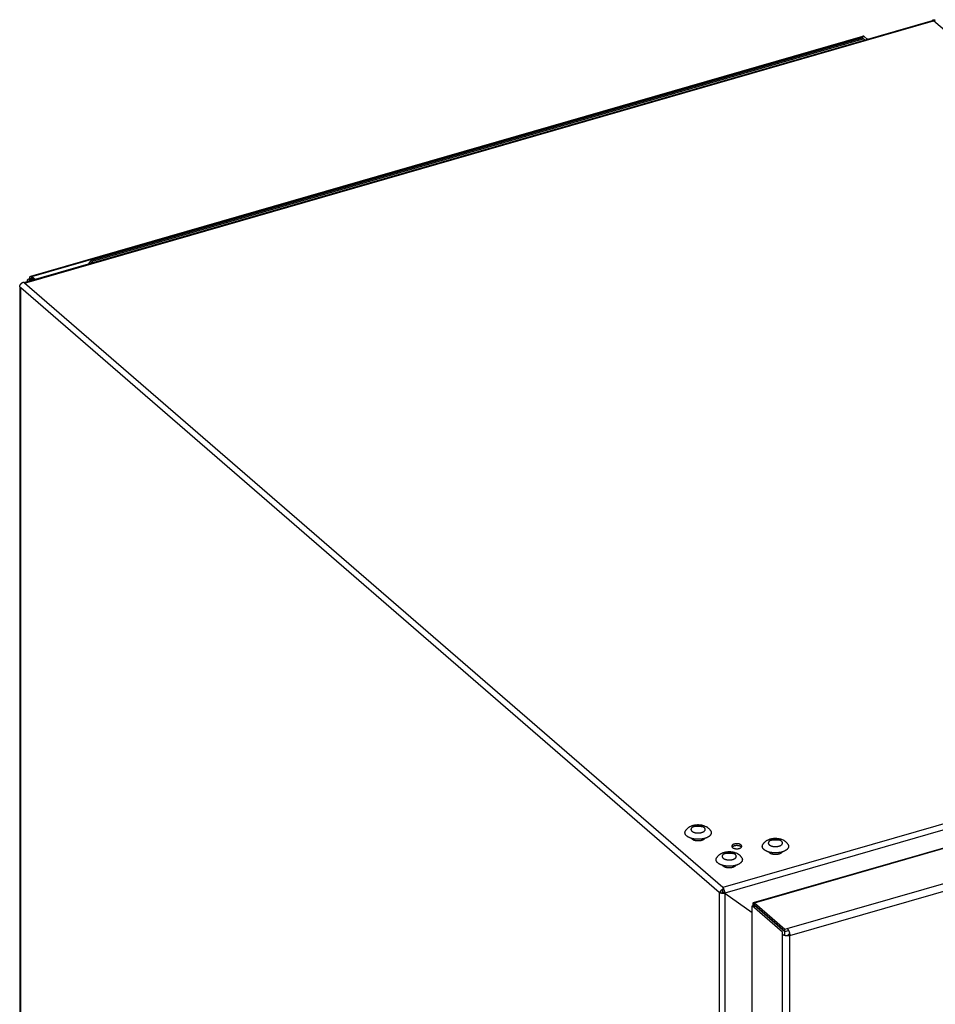
# Model space of a CAD drawing. Units: inches. Extents: x -81 to 58, y -12 to 63.
# Drawn here: x -81 to -68, y 16 to 30 of the extents above; entities that cross this region are included whole.
import ezdxf

# ---------------------------------------------------------------- set-up
doc = ezdxf.new("R2010")
doc.units = ezdxf.units.IN
doc.header["$LTSCALE"] = 1.21
doc.header["$MEASUREMENT"] = 0
doc.layers.get('0').update_dxf_attribs({"linetype": 'CONTINUOUS'})

msp = doc.modelspace()

# ---------------------------------------------------------------- linework, layer by layer
at = {"linetype": 'Continuous'}
for p, q in [((-80.811, 25.941), (-68.04, 29.628)), ((-80.714, 26.031), (-69.018, 29.407)), ((-79.857, 26.256), (-69.027, 29.382)), ((-79.897, 26.205), (-79.857, 26.256)), ((-79.843, 26.244), (-79.857, 26.256)), ((-80.758, 25.973), (-80.758, 25.957)), ((-80.698, 26.025), (-80.653, 25.987)), ((-80.674, 25.981), (-80.698, 26.001)), ((-80.861, -2.481), (-80.861, 25.874)), ((-70.552, 17.223), (-59.181, 20.506)), ((-70.99, 17.411), (-70.99, 17.352)), ((-70.542, 17.22), (-70.113, 16.849)), ((-70.542, 17.149), (-70.542, 17.187)), ((-70.542, 17.187), (-70.113, 16.816))]:
    msp.add_line(p, q, dxfattribs=at)
at = {"color": 7, "linetype": 'Continuous'}
for p, q in [((-68.023, 29.622), (-68.038, 29.635)), ((-79.843, 26.244), (-69.013, 29.37)), ((-69.013, 29.37), (-69.027, 29.382)), ((-69.027, 29.382), (-68.987, 29.354)), ((-68.957, 29.363), (-69.001, 29.401)), ((-79.843, 26.244), (-79.866, 26.214)), ((-80.802, 25.933), (-80.817, 25.946)), ((-80.714, 25.987), (-80.69, 25.994)), ((-80.714, 25.969), (-80.714, 25.987)), ((-80.698, 26.001), (-80.698, 26.025)), ((-80.853, 25.867), (-80.868, 25.88)), ((-71.023, 17.354), (-71.038, 17.367)), ((-71.012, 17.374), (-71.018, 17.379)), ((-71.012, 17.374), (-71.012, 17.355)), ((-70.987, 17.407), (-70.991, 17.411)), ((-70.972, 17.42), (-70.987, 17.433)), ((-70.971, 17.412), (-70.987, 17.407)), ((-70.958, 17.372), (-70.972, 17.369)), ((-70.972, 17.369), (-70.972, 17.353)), ((-70.972, 17.369), (-70.957, 17.358)), ((-70.957, 17.356), (-70.575, 17.084)), ((-70.575, -8.905), (-70.575, 17.178)), ((-70.146, 16.807), (-70.575, 17.178)), ((-70.561, 17.166), (-70.561, 17.203)), ((-70.561, 17.203), (-70.542, 17.19)), ((-70.542, 17.19), (-70.56, 17.204)), ((-70.542, 17.22), (-70.542, 17.187)), ((-70.542, 17.187), (-70.537, 17.184)), ((-70.114, 16.816), (-70.542, 17.187)), ((-70.271, 16.953), (-70.271, 16.953)), ((-70.146, 16.774), (-70.146, 16.807)), ((-70.114, 16.759), (-70.114, 16.816)), ((-70.113, 16.849), (-70.081, 16.858)), ((-70.113, 16.816), (-70.113, 16.849)), ((-70.113, 16.816), (-70.062, 16.831)), ((-70.063, 16.777), (-70.046, 16.782)), ((-70.063, 16.757), (-70.063, 16.777))]:
    msp.add_line(p, q, dxfattribs=at)
at = {"color": 9, "linetype": 'Continuous'}
for p, q in [((-80.802, 25.933), (-68.023, 29.622)), ((-59.479, 22.223), (-68.023, 29.622)), ((-80.698, 26.025), (-69.001, 29.401)), ((-70.987, 17.433), (-80.802, 25.933)), ((-80.728, 25.999), (-80.698, 26.008)), ((-80.728, 25.965), (-80.728, 25.999)), ((-80.853, -2.496), (-80.853, 25.867)), ((-71.038, 17.367), (-80.853, 25.867)), ((-59.525, 20.742), (-70.987, 17.433)), ((-59.45, 20.677), (-70.957, 17.356)), ((-70.542, 17.22), (-59.175, 20.501)), ((-70.081, 16.858), (-57.462, 20.501)), ((-70.044, 16.761), (-57.424, 20.404)), ((-71.038, 17.367), (-71.038, -11.542)), ((-70.957, 17.356), (-70.957, -11.579)), ((-70.56, 17.204), (-70.542, 17.209)), ((-70.146, -9.244), (-70.146, 16.774)), ((-70.044, -9.257), (-70.044, 16.761))]:
    msp.add_line(p, q, dxfattribs=at)
at = {"color": 7, "linetype": 'Continuous'}
for centre, radius, start, end in [((-71.336, 17.962), 0.335, 97.9844, 99.0055), ((-71.395, 18.108), 0.0322, 147.9983, 152.289), ((-71.271, 18.107), 0.0323, 27.7074, 32.0148), ((-70.249, 17.771), 0.335, 97.9844, 99.0055), ((-70.899, 17.583), 0.335, 97.9844, 99.0055), ((-70.308, 17.916), 0.0322, 147.9983, 152.289), ((-70.184, 17.916), 0.0323, 27.7074, 32.0148), ((-70.958, 17.729), 0.0322, 147.9983, 152.289), ((-70.833, 17.729), 0.0323, 27.7074, 32.0148)]:
    msp.add_arc(centre, radius, start, end, dxfattribs=at)
for points, knots in [([(-68.04, 29.628), (-68.039, 29.628), (-68.038, 29.628), (-68.036, 29.628), (-68.034, 29.628), (-68.032, 29.628), (-68.03, 29.627), (-68.027, 29.626), (-68.025, 29.624), (-68.024, 29.623), (-68.023, 29.622)], [0, 0, 0, 0, 0.104619, 0.21165, 0.323314, 0.441524, 0.567603, 0.702408, 0.846454, 1, 1, 1, 1]), ([(-68.038, 29.635), (-68.036, 29.636), (-68.033, 29.637), (-68.027, 29.637), (-68.022, 29.637), (-68.017, 29.637), (-68.012, 29.636), (-68.007, 29.634), (-68.003, 29.632), (-68, 29.63), (-67.999, 29.629)], [0, 0, 0, 0, 0.136369, 0.269461, 0.399039, 0.524979, 0.647362, 0.766667, 0.883862, 1, 1, 1, 1]), ([(-69.001, 29.401), (-69.002, 29.402), (-69.003, 29.403), (-69.005, 29.405), (-69.008, 29.406), (-69.01, 29.407), (-69.012, 29.407), (-69.014, 29.408), (-69.016, 29.408), (-69.017, 29.407), (-69.018, 29.407)], [0, 0, 0, 0, 0.152861, 0.296415, 0.430993, 0.55714, 0.675688, 0.787836, 0.895227, 1, 1, 1, 1]), ([(-68.971, 29.375), (-68.969, 29.375), (-68.966, 29.374), (-68.962, 29.372), (-68.959, 29.371), (-68.957, 29.37), (-68.954, 29.368), (-68.952, 29.367), (-68.951, 29.366), (-68.95, 29.365)], [0, 0, 0, 0, 0.276581, 0.408951, 0.536945, 0.660279, 0.778698, 0.891991, 1, 1, 1, 1]), ([(-80.728, 25.999), (-80.728, 26.001), (-80.728, 26.004), (-80.727, 26.008), (-80.727, 26.011), (-80.726, 26.013), (-80.726, 26.016), (-80.725, 26.018), (-80.724, 26.021), (-80.723, 26.024), (-80.721, 26.026), (-80.72, 26.027), (-80.719, 26.028), (-80.717, 26.029), (-80.716, 26.03), (-80.715, 26.03), (-80.714, 26.031)], [0, 0, 0, 0, 0.167705, 0.247507, 0.324333, 0.398001, 0.468351, 0.535253, 0.598616, 0.714645, 0.767781, 0.818053, 0.865869, 0.911728, 0.956215, 1, 1, 1, 1]), ([(-80.714, 26.031), (-80.714, 26.031), (-80.712, 26.031), (-80.71, 26.031), (-80.708, 26.031), (-80.706, 26.03), (-80.704, 26.029), (-80.702, 26.028), (-80.7, 26.027), (-80.698, 26.026), (-80.698, 26.025)], [0, 0, 0, 0, 0.104773, 0.212164, 0.324312, 0.44286, 0.569007, 0.703585, 0.847139, 1, 1, 1, 1]), ([(-80.868, 25.88), (-80.868, 25.881), (-80.868, 25.885), (-80.867, 25.89), (-80.866, 25.895), (-80.865, 25.901), (-80.863, 25.905), (-80.861, 25.908), (-80.859, 25.912), (-80.857, 25.916), (-80.853, 25.921), (-80.85, 25.925), (-80.846, 25.929), (-80.843, 25.931), (-80.84, 25.934), (-80.836, 25.937), (-80.832, 25.94), (-80.827, 25.943), (-80.822, 25.945), (-80.818, 25.946), (-80.817, 25.946)], [0, 0, 0, 0, 0.056859, 0.11562, 0.17607, 0.237952, 0.300986, 0.332854, 0.36491, 0.429474, 0.494472, 0.55967, 0.624831, 0.657331, 0.689737, 0.754114, 0.817652, 0.880018, 0.940895, 1, 1, 1, 1]), ([(-80.758, 25.973), (-80.758, 25.974), (-80.758, 25.975), (-80.757, 25.977), (-80.757, 25.979), (-80.756, 25.981), (-80.754, 25.983), (-80.753, 25.985), (-80.75, 25.988), (-80.747, 25.99), (-80.745, 25.991), (-80.743, 25.993), (-80.74, 25.994), (-80.737, 25.996), (-80.733, 25.997), (-80.73, 25.998), (-80.728, 25.999)], [0, 0, 0, 0, 0.046551, 0.09365, 0.141878, 0.191744, 0.243683, 0.298057, 0.415128, 0.478325, 0.544639, 0.613971, 0.686181, 0.761095, 0.838518, 1, 1, 1, 1]), ([(-80.75, 25.959), (-80.752, 25.96), (-80.753, 25.961), (-80.755, 25.964), (-80.756, 25.966), (-80.757, 25.967), (-80.757, 25.969), (-80.758, 25.971), (-80.758, 25.972), (-80.758, 25.973)], [0, 0, 0, 0, 0.277432, 0.407786, 0.533147, 0.654169, 0.771652, 0.886556, 1, 1, 1, 1]), ([(-71.383, 18.295), (-71.386, 18.294), (-71.391, 18.292), (-71.399, 18.289), (-71.406, 18.286), (-71.411, 18.283), (-71.415, 18.28), (-71.419, 18.278), (-71.422, 18.275), (-71.425, 18.272), (-71.427, 18.269), (-71.429, 18.266), (-71.431, 18.262), (-71.432, 18.26), (-71.432, 18.257), (-71.433, 18.255), (-71.433, 18.253), (-71.433, 18.25), (-71.433, 18.248), (-71.432, 18.245), (-71.431, 18.243), (-71.43, 18.239), (-71.428, 18.235), (-71.424, 18.231), (-71.421, 18.228), (-71.42, 18.227)], [0, 0, 0, 0, 0.086871, 0.169836, 0.248396, 0.322288, 0.357448, 0.391402, 0.455707, 0.486144, 0.515492, 0.571176, 0.597748, 0.623617, 0.648926, 0.673832, 0.698504, 0.723117, 0.747848, 0.772871, 0.798348, 0.824433, 0.87892, 0.937273, 1, 1, 1, 1]), ([(-71.246, 18.277), (-71.248, 18.278), (-71.252, 18.281), (-71.258, 18.285), (-71.265, 18.288), (-71.272, 18.292), (-71.28, 18.294), (-71.289, 18.297), (-71.298, 18.299), (-71.307, 18.3), (-71.317, 18.301), (-71.326, 18.302), (-71.336, 18.302), (-71.346, 18.301), (-71.356, 18.3), (-71.365, 18.299), (-71.374, 18.297), (-71.38, 18.296), (-71.383, 18.295)], [0, 0, 0, 0, 0.047235, 0.097878, 0.151814, 0.208882, 0.268836, 0.331346, 0.396031, 0.462473, 0.530214, 0.598778, 0.667675, 0.736406, 0.80447, 0.871397, 0.93674, 1, 1, 1, 1]), ([(-71.383, 18.294), (-71.374, 18.295), (-71.357, 18.297), (-71.33, 18.298), (-71.308, 18.297), (-71.29, 18.295), (-71.281, 18.294), (-71.277, 18.293)], [0, 0, 0, 0, 0.248689, 0.500886, 0.752625, 0.877105, 1, 1, 1, 1]), ([(-71.283, 18.208), (-71.28, 18.209), (-71.275, 18.211), (-71.267, 18.214), (-71.26, 18.217), (-71.255, 18.221), (-71.251, 18.223), (-71.247, 18.226), (-71.244, 18.229), (-71.241, 18.232), (-71.239, 18.235), (-71.237, 18.238), (-71.235, 18.241), (-71.234, 18.244), (-71.234, 18.246), (-71.233, 18.248), (-71.233, 18.251), (-71.233, 18.253), (-71.233, 18.256), (-71.234, 18.258), (-71.235, 18.261), (-71.236, 18.264), (-71.238, 18.268), (-71.242, 18.273), (-71.245, 18.275), (-71.246, 18.277)], [0, 0, 0, 0, 0.086871, 0.169836, 0.248396, 0.322288, 0.357448, 0.391402, 0.455707, 0.486144, 0.515492, 0.571176, 0.597748, 0.623617, 0.648926, 0.673832, 0.698504, 0.723117, 0.747848, 0.772871, 0.798348, 0.824433, 0.87892, 0.937273, 1, 1, 1, 1]), ([(-71.493, 18.159), (-71.494, 18.16), (-71.497, 18.163), (-71.502, 18.168), (-71.508, 18.176), (-71.512, 18.183), (-71.515, 18.189), (-71.516, 18.194), (-71.517, 18.198), (-71.518, 18.203), (-71.518, 18.208), (-71.517, 18.212), (-71.516, 18.217), (-71.515, 18.221), (-71.513, 18.226), (-71.511, 18.229), (-71.511, 18.23)], [0, 0, 0, 0, 0.074461, 0.146239, 0.282016, 0.408695, 0.469339, 0.528584, 0.5868, 0.644386, 0.701763, 0.759359, 0.817595, 0.876875, 0.937566, 1, 1, 1, 1]), ([(-71.155, 18.23), (-71.155, 18.229), (-71.153, 18.226), (-71.151, 18.222), (-71.15, 18.218), (-71.149, 18.214), (-71.149, 18.21), (-71.148, 18.206), (-71.148, 18.201), (-71.149, 18.197), (-71.15, 18.193), (-71.151, 18.189), (-71.153, 18.185), (-71.155, 18.181), (-71.157, 18.177), (-71.161, 18.171), (-71.165, 18.166), (-71.17, 18.161), (-71.176, 18.157), (-71.182, 18.152), (-71.189, 18.148), (-71.196, 18.143), (-71.206, 18.138), (-71.216, 18.134), (-71.225, 18.13), (-71.234, 18.127), (-71.246, 18.124), (-71.261, 18.12), (-71.277, 18.117), (-71.293, 18.115), (-71.309, 18.114), (-71.326, 18.113), (-71.343, 18.113), (-71.359, 18.114), (-71.376, 18.115), (-71.392, 18.118), (-71.407, 18.121), (-71.422, 18.124), (-71.434, 18.128), (-71.443, 18.131), (-71.452, 18.135), (-71.46, 18.138), (-71.468, 18.142), (-71.475, 18.146), (-71.482, 18.151), (-71.488, 18.155), (-71.491, 18.158), (-71.493, 18.159)], [0, 0, 0, 0, 0.010841, 0.021404, 0.031735, 0.041886, 0.051913, 0.061873, 0.071827, 0.081837, 0.091961, 0.102256, 0.112774, 0.123563, 0.134665, 0.146114, 0.17016, 0.182811, 0.195897, 0.223397, 0.237826, 0.2527, 0.283757, 0.316493, 0.333456, 0.35079, 0.386487, 0.423411, 0.46136, 0.500119, 0.539459, 0.579143, 0.61893, 0.658574, 0.697835, 0.736476, 0.774272, 0.811007, 0.846486, 0.863701, 0.880537, 0.913003, 0.928609, 0.943781, 0.972792, 0.986624, 1, 1, 1, 1]), ([(-71.42, 18.227), (-71.418, 18.225), (-71.414, 18.222), (-71.408, 18.219), (-71.401, 18.215), (-71.394, 18.212), (-71.386, 18.209), (-71.377, 18.207), (-71.368, 18.205), (-71.359, 18.203), (-71.349, 18.202), (-71.34, 18.202), (-71.33, 18.202), (-71.32, 18.202), (-71.31, 18.203), (-71.301, 18.204), (-71.292, 18.206), (-71.286, 18.208), (-71.283, 18.208)], [0, 0, 0, 0, 0.047235, 0.097878, 0.151814, 0.208882, 0.268836, 0.331346, 0.396031, 0.462473, 0.530214, 0.598778, 0.667675, 0.736406, 0.80447, 0.871397, 0.93674, 1, 1, 1, 1]), ([(-71.415, 18.113), (-71.416, 18.114), (-71.418, 18.116), (-71.421, 18.119), (-71.423, 18.122), (-71.425, 18.124), (-71.425, 18.125)], [0, 0, 0, 0, 0.269737, 0.525672, 0.768599, 1, 1, 1, 1]), ([(-71.241, 18.125), (-71.241, 18.124), (-71.243, 18.122), (-71.245, 18.118), (-71.248, 18.115), (-71.251, 18.112), (-71.255, 18.109), (-71.259, 18.106), (-71.264, 18.104), (-71.269, 18.101), (-71.275, 18.099), (-71.28, 18.097), (-71.286, 18.095), (-71.295, 18.093), (-71.306, 18.091), (-71.32, 18.089), (-71.334, 18.089), (-71.348, 18.089), (-71.359, 18.091), (-71.368, 18.092), (-71.374, 18.094), (-71.381, 18.095), (-71.387, 18.097), (-71.392, 18.099), (-71.398, 18.102), (-71.403, 18.104), (-71.407, 18.107), (-71.411, 18.11), (-71.414, 18.112), (-71.415, 18.113)], [0, 0, 0, 0, 0.020486, 0.042038, 0.064798, 0.088861, 0.114281, 0.141078, 0.169237, 0.198722, 0.229469, 0.261401, 0.294418, 0.328414, 0.398824, 0.471574, 0.54549, 0.619353, 0.691947, 0.727408, 0.762121, 0.795956, 0.828796, 0.86053, 0.891065, 0.920324, 0.948255, 0.974823, 1, 1, 1, 1]), ([(-71.398, 18.119), (-71.399, 18.118), (-71.402, 18.117), (-71.405, 18.115), (-71.409, 18.112), (-71.411, 18.111), (-71.412, 18.11)], [0, 0, 0, 0, 0.264804, 0.51983, 0.764922, 1, 1, 1, 1]), ([(-71.254, 18.11), (-71.255, 18.111), (-71.257, 18.112), (-71.261, 18.115), (-71.264, 18.117), (-71.267, 18.118), (-71.268, 18.119)], [0, 0, 0, 0, 0.234272, 0.47926, 0.734642, 1, 1, 1, 1]), ([(-70.728, 18.032), (-70.73, 18.034), (-70.732, 18.035), (-70.737, 18.038), (-70.741, 18.041), (-70.747, 18.043), (-70.752, 18.045), (-70.758, 18.047), (-70.765, 18.048), (-70.771, 18.049), (-70.778, 18.05), (-70.785, 18.05), (-70.792, 18.05), (-70.799, 18.05), (-70.805, 18.049), (-70.812, 18.048), (-70.819, 18.047), (-70.825, 18.045), (-70.83, 18.044), (-70.836, 18.041), (-70.841, 18.039), (-70.845, 18.037), (-70.847, 18.035), (-70.85, 18.033), (-70.853, 18.031), (-70.855, 18.027), (-70.857, 18.025), (-70.858, 18.022), (-70.859, 18.021), (-70.86, 18.019), (-70.86, 18.017), (-70.86, 18.015), (-70.86, 18.014), (-70.86, 18.012), (-70.859, 18.01), (-70.859, 18.009), (-70.858, 18.006), (-70.856, 18.003), (-70.854, 18), (-70.852, 17.998), (-70.851, 17.997)], [0, 0, 0, 0, 0.027595, 0.057337, 0.089113, 0.122763, 0.158101, 0.194925, 0.233009, 0.272101, 0.311935, 0.352237, 0.392733, 0.433144, 0.473185, 0.512567, 0.551006, 0.58823, 0.623996, 0.658131, 0.690488, 0.720944, 0.735436, 0.749426, 0.775898, 0.800484, 0.823411, 0.834357, 0.845018, 0.85545, 0.865719, 0.875895, 0.886055, 0.896276, 0.906627, 0.91717, 0.927959, 0.950439, 0.974384, 1, 1, 1, 1]), ([(-70.728, 18.007), (-70.729, 18.007), (-70.731, 18.009), (-70.734, 18.011), (-70.737, 18.013), (-70.741, 18.014), (-70.744, 18.016), (-70.748, 18.018), (-70.752, 18.019), (-70.756, 18.02), (-70.761, 18.021), (-70.766, 18.022), (-70.77, 18.023), (-70.775, 18.023), (-70.78, 18.024), (-70.785, 18.024), (-70.79, 18.024), (-70.795, 18.024), (-70.799, 18.024), (-70.804, 18.023), (-70.809, 18.023), (-70.814, 18.022), (-70.818, 18.021), (-70.823, 18.02), (-70.827, 18.019), (-70.831, 18.017), (-70.835, 18.016), (-70.839, 18.014), (-70.842, 18.012), (-70.845, 18.011), (-70.848, 18.009), (-70.851, 18.006), (-70.854, 18.004), (-70.855, 18.002)], [0, 0, 0, 0, 0.024436, 0.050256, 0.077421, 0.105871, 0.135535, 0.166329, 0.198166, 0.230954, 0.264592, 0.298968, 0.333967, 0.369467, 0.405345, 0.441475, 0.477732, 0.513992, 0.550125, 0.586, 0.621486, 0.656452, 0.690772, 0.724322, 0.756984, 0.788668, 0.8193, 0.848813, 0.877147, 0.904252, 0.930093, 0.954652, 1, 1, 1, 1]), ([(-70.851, 17.997), (-70.849, 17.996), (-70.847, 17.994), (-70.842, 17.992), (-70.838, 17.989), (-70.832, 17.987), (-70.827, 17.985), (-70.821, 17.983), (-70.814, 17.982), (-70.808, 17.981), (-70.801, 17.98), (-70.794, 17.98), (-70.787, 17.98), (-70.78, 17.98), (-70.774, 17.98), (-70.767, 17.981), (-70.76, 17.983), (-70.754, 17.984), (-70.748, 17.986), (-70.743, 17.988), (-70.738, 17.991), (-70.734, 17.993), (-70.732, 17.995), (-70.729, 17.997), (-70.726, 17.999), (-70.723, 18.002), (-70.722, 18.005), (-70.721, 18.007), (-70.72, 18.009), (-70.719, 18.011), (-70.719, 18.013), (-70.719, 18.014), (-70.719, 18.016), (-70.719, 18.018), (-70.72, 18.019), (-70.72, 18.021), (-70.721, 18.024), (-70.723, 18.026), (-70.725, 18.03), (-70.727, 18.032), (-70.728, 18.032)], [0, 0, 0, 0, 0.027595, 0.057337, 0.089113, 0.122763, 0.158101, 0.194925, 0.233009, 0.272101, 0.311935, 0.352237, 0.392733, 0.433144, 0.473185, 0.512567, 0.551006, 0.58823, 0.623996, 0.658131, 0.690488, 0.720944, 0.735436, 0.749426, 0.775898, 0.800484, 0.823411, 0.834357, 0.845018, 0.85545, 0.865719, 0.875895, 0.886055, 0.896276, 0.906627, 0.91717, 0.927959, 0.950439, 0.974384, 1, 1, 1, 1]), ([(-70.724, 18.002), (-70.724, 18.002), (-70.726, 18.004), (-70.727, 18.006), (-70.728, 18.007)], [0, 0, 0, 0, 0.240628, 1, 1, 1, 1]), ([(-70.406, 17.968), (-70.407, 17.969), (-70.41, 17.972), (-70.415, 17.977), (-70.421, 17.984), (-70.425, 17.992), (-70.428, 17.998), (-70.429, 18.002), (-70.43, 18.007), (-70.431, 18.012), (-70.431, 18.016), (-70.43, 18.021), (-70.429, 18.025), (-70.428, 18.03), (-70.426, 18.035), (-70.424, 18.037), (-70.424, 18.039)], [0, 0, 0, 0, 0.074461, 0.146239, 0.282016, 0.408695, 0.469339, 0.528584, 0.5868, 0.644386, 0.701763, 0.759359, 0.817595, 0.876875, 0.937566, 1, 1, 1, 1]), ([(-70.068, 18.039), (-70.068, 18.038), (-70.066, 18.035), (-70.064, 18.031), (-70.063, 18.027), (-70.062, 18.023), (-70.062, 18.018), (-70.061, 18.014), (-70.061, 18.01), (-70.062, 18.006), (-70.063, 18.002), (-70.064, 17.998), (-70.066, 17.993), (-70.068, 17.989), (-70.07, 17.985), (-70.074, 17.98), (-70.078, 17.975), (-70.083, 17.97), (-70.089, 17.965), (-70.095, 17.961), (-70.102, 17.956), (-70.109, 17.952), (-70.119, 17.947), (-70.129, 17.942), (-70.138, 17.939), (-70.147, 17.936), (-70.159, 17.932), (-70.174, 17.929), (-70.19, 17.926), (-70.206, 17.924), (-70.222, 17.922), (-70.239, 17.921), (-70.256, 17.922), (-70.272, 17.922), (-70.289, 17.924), (-70.305, 17.926), (-70.32, 17.929), (-70.335, 17.933), (-70.347, 17.937), (-70.356, 17.94), (-70.365, 17.943), (-70.373, 17.947), (-70.381, 17.951), (-70.388, 17.955), (-70.395, 17.959), (-70.401, 17.964), (-70.404, 17.966), (-70.406, 17.968)], [0, 0, 0, 0, 0.010841, 0.021404, 0.031735, 0.041886, 0.051913, 0.061873, 0.071827, 0.081837, 0.091961, 0.102256, 0.112774, 0.123563, 0.134665, 0.146114, 0.17016, 0.182811, 0.195897, 0.223397, 0.237826, 0.2527, 0.283757, 0.316493, 0.333456, 0.35079, 0.386487, 0.423411, 0.46136, 0.500119, 0.539459, 0.579143, 0.61893, 0.658574, 0.697835, 0.736476, 0.774272, 0.811007, 0.846486, 0.863701, 0.880537, 0.913003, 0.928609, 0.943781, 0.972792, 0.986624, 1, 1, 1, 1]), ([(-70.296, 18.104), (-70.299, 18.103), (-70.304, 18.101), (-70.312, 18.098), (-70.319, 18.095), (-70.324, 18.092), (-70.328, 18.089), (-70.332, 18.086), (-70.335, 18.083), (-70.338, 18.08), (-70.34, 18.077), (-70.342, 18.074), (-70.344, 18.071), (-70.345, 18.068), (-70.345, 18.066), (-70.346, 18.064), (-70.346, 18.061), (-70.346, 18.059), (-70.346, 18.056), (-70.345, 18.054), (-70.344, 18.051), (-70.343, 18.048), (-70.341, 18.044), (-70.337, 18.039), (-70.334, 18.037), (-70.333, 18.035)], [0, 0, 0, 0, 0.086871, 0.169836, 0.248396, 0.322288, 0.357448, 0.391402, 0.455707, 0.486144, 0.515492, 0.571176, 0.597748, 0.623617, 0.648926, 0.673832, 0.698504, 0.723117, 0.747848, 0.772871, 0.798348, 0.824433, 0.87892, 0.937273, 1, 1, 1, 1]), ([(-70.333, 18.035), (-70.331, 18.034), (-70.327, 18.031), (-70.321, 18.027), (-70.314, 18.024), (-70.307, 18.021), (-70.299, 18.018), (-70.29, 18.015), (-70.281, 18.013), (-70.272, 18.012), (-70.262, 18.011), (-70.252, 18.01), (-70.243, 18.01), (-70.233, 18.011), (-70.223, 18.012), (-70.214, 18.013), (-70.205, 18.015), (-70.199, 18.016), (-70.196, 18.017)], [0, 0, 0, 0, 0.047235, 0.097878, 0.151814, 0.208882, 0.268836, 0.331346, 0.396031, 0.462473, 0.530214, 0.598778, 0.667675, 0.736406, 0.80447, 0.871397, 0.93674, 1, 1, 1, 1]), ([(-70.159, 18.085), (-70.161, 18.087), (-70.165, 18.09), (-70.171, 18.093), (-70.178, 18.097), (-70.185, 18.1), (-70.193, 18.103), (-70.202, 18.105), (-70.211, 18.107), (-70.22, 18.109), (-70.23, 18.11), (-70.239, 18.11), (-70.249, 18.11), (-70.259, 18.11), (-70.269, 18.109), (-70.278, 18.108), (-70.287, 18.106), (-70.293, 18.104), (-70.296, 18.104)], [0, 0, 0, 0, 0.047235, 0.097878, 0.151814, 0.208882, 0.268836, 0.331346, 0.396031, 0.462473, 0.530214, 0.598778, 0.667675, 0.736406, 0.80447, 0.871397, 0.93674, 1, 1, 1, 1]), ([(-70.296, 18.103), (-70.287, 18.104), (-70.27, 18.106), (-70.243, 18.106), (-70.221, 18.105), (-70.203, 18.104), (-70.194, 18.103), (-70.19, 18.102)], [0, 0, 0, 0, 0.248689, 0.500886, 0.752625, 0.877105, 1, 1, 1, 1]), ([(-70.196, 18.017), (-70.193, 18.018), (-70.188, 18.02), (-70.18, 18.023), (-70.173, 18.026), (-70.168, 18.029), (-70.164, 18.032), (-70.16, 18.035), (-70.157, 18.037), (-70.154, 18.04), (-70.152, 18.043), (-70.15, 18.046), (-70.148, 18.05), (-70.147, 18.052), (-70.147, 18.055), (-70.146, 18.057), (-70.146, 18.06), (-70.146, 18.062), (-70.146, 18.064), (-70.147, 18.067), (-70.148, 18.069), (-70.149, 18.073), (-70.151, 18.077), (-70.155, 18.081), (-70.158, 18.084), (-70.159, 18.085)], [0, 0, 0, 0, 0.086871, 0.169836, 0.248396, 0.322288, 0.357448, 0.391402, 0.455707, 0.486144, 0.515492, 0.571176, 0.597748, 0.623617, 0.648926, 0.673832, 0.698504, 0.723117, 0.747848, 0.772871, 0.798348, 0.824433, 0.87892, 0.937273, 1, 1, 1, 1]), ([(-70.945, 17.916), (-70.948, 17.915), (-70.954, 17.914), (-70.961, 17.911), (-70.968, 17.907), (-70.974, 17.904), (-70.978, 17.901), (-70.981, 17.899), (-70.984, 17.896), (-70.987, 17.893), (-70.99, 17.89), (-70.992, 17.887), (-70.993, 17.883), (-70.994, 17.881), (-70.995, 17.879), (-70.995, 17.876), (-70.996, 17.874), (-70.995, 17.871), (-70.995, 17.869), (-70.995, 17.866), (-70.994, 17.864), (-70.993, 17.861), (-70.99, 17.857), (-70.987, 17.852), (-70.984, 17.849), (-70.982, 17.848)], [0, 0, 0, 0, 0.086871, 0.169836, 0.248396, 0.322288, 0.357448, 0.391402, 0.455707, 0.486144, 0.515492, 0.571176, 0.597748, 0.623617, 0.648926, 0.673832, 0.698504, 0.723117, 0.747848, 0.772871, 0.798348, 0.824433, 0.87892, 0.937273, 1, 1, 1, 1]), ([(-70.809, 17.898), (-70.811, 17.899), (-70.814, 17.902), (-70.82, 17.906), (-70.827, 17.909), (-70.835, 17.913), (-70.843, 17.915), (-70.851, 17.918), (-70.86, 17.92), (-70.87, 17.921), (-70.879, 17.922), (-70.889, 17.923), (-70.899, 17.923), (-70.909, 17.922), (-70.918, 17.922), (-70.928, 17.92), (-70.937, 17.918), (-70.943, 17.917), (-70.945, 17.916)], [0, 0, 0, 0, 0.047235, 0.097878, 0.151814, 0.208882, 0.268836, 0.331346, 0.396031, 0.462473, 0.530214, 0.598778, 0.667675, 0.736406, 0.80447, 0.871397, 0.93674, 1, 1, 1, 1]), ([(-70.945, 17.915), (-70.937, 17.916), (-70.919, 17.918), (-70.892, 17.919), (-70.87, 17.918), (-70.853, 17.916), (-70.844, 17.915), (-70.84, 17.914)], [0, 0, 0, 0, 0.248689, 0.500886, 0.752625, 0.877105, 1, 1, 1, 1]), ([(-70.845, 17.83), (-70.843, 17.83), (-70.837, 17.832), (-70.83, 17.835), (-70.823, 17.838), (-70.817, 17.842), (-70.813, 17.844), (-70.81, 17.847), (-70.807, 17.85), (-70.804, 17.853), (-70.801, 17.856), (-70.799, 17.859), (-70.798, 17.862), (-70.797, 17.865), (-70.796, 17.867), (-70.796, 17.87), (-70.795, 17.872), (-70.796, 17.874), (-70.796, 17.877), (-70.796, 17.879), (-70.797, 17.882), (-70.798, 17.885), (-70.801, 17.889), (-70.804, 17.894), (-70.807, 17.896), (-70.809, 17.898)], [0, 0, 0, 0, 0.086871, 0.169836, 0.248396, 0.322288, 0.357448, 0.391402, 0.455707, 0.486144, 0.515492, 0.571176, 0.597748, 0.623617, 0.648926, 0.673832, 0.698504, 0.723117, 0.747848, 0.772871, 0.798348, 0.824433, 0.87892, 0.937273, 1, 1, 1, 1]), ([(-70.328, 17.921), (-70.329, 17.922), (-70.331, 17.924), (-70.334, 17.927), (-70.336, 17.931), (-70.338, 17.933), (-70.338, 17.934)], [0, 0, 0, 0, 0.269737, 0.525672, 0.768599, 1, 1, 1, 1]), ([(-70.154, 17.934), (-70.154, 17.933), (-70.156, 17.93), (-70.158, 17.927), (-70.161, 17.924), (-70.164, 17.921), (-70.168, 17.918), (-70.172, 17.915), (-70.177, 17.912), (-70.182, 17.91), (-70.188, 17.908), (-70.193, 17.906), (-70.199, 17.904), (-70.208, 17.902), (-70.219, 17.899), (-70.233, 17.898), (-70.247, 17.897), (-70.261, 17.898), (-70.272, 17.899), (-70.281, 17.901), (-70.287, 17.902), (-70.294, 17.904), (-70.3, 17.906), (-70.305, 17.908), (-70.311, 17.91), (-70.316, 17.913), (-70.32, 17.915), (-70.324, 17.918), (-70.327, 17.92), (-70.328, 17.921)], [0, 0, 0, 0, 0.020486, 0.042038, 0.064798, 0.088861, 0.114281, 0.141078, 0.169237, 0.198722, 0.229469, 0.261401, 0.294418, 0.328414, 0.398824, 0.471574, 0.54549, 0.619353, 0.691947, 0.727408, 0.762121, 0.795956, 0.828796, 0.86053, 0.891065, 0.920324, 0.948255, 0.974823, 1, 1, 1, 1]), ([(-70.311, 17.927), (-70.312, 17.927), (-70.315, 17.925), (-70.318, 17.923), (-70.322, 17.921), (-70.324, 17.92), (-70.325, 17.919)], [0, 0, 0, 0, 0.264804, 0.51983, 0.764922, 1, 1, 1, 1]), ([(-70.167, 17.919), (-70.168, 17.92), (-70.17, 17.921), (-70.174, 17.923), (-70.177, 17.925), (-70.18, 17.927), (-70.181, 17.927)], [0, 0, 0, 0, 0.234272, 0.47926, 0.734642, 1, 1, 1, 1]), ([(-71.055, 17.78), (-71.057, 17.781), (-71.06, 17.784), (-71.065, 17.79), (-71.071, 17.797), (-71.075, 17.804), (-71.077, 17.81), (-71.079, 17.815), (-71.08, 17.819), (-71.08, 17.824), (-71.08, 17.829), (-71.08, 17.833), (-71.079, 17.838), (-71.077, 17.843), (-71.075, 17.847), (-71.074, 17.85), (-71.073, 17.851)], [0, 0, 0, 0, 0.074461, 0.146239, 0.282016, 0.408695, 0.469339, 0.528584, 0.5868, 0.644386, 0.701763, 0.759359, 0.817595, 0.876875, 0.937566, 1, 1, 1, 1]), ([(-70.718, 17.851), (-70.717, 17.85), (-70.716, 17.847), (-70.714, 17.843), (-70.713, 17.839), (-70.712, 17.835), (-70.711, 17.831), (-70.711, 17.827), (-70.711, 17.823), (-70.712, 17.818), (-70.712, 17.814), (-70.714, 17.81), (-70.715, 17.806), (-70.717, 17.802), (-70.72, 17.798), (-70.724, 17.793), (-70.728, 17.787), (-70.733, 17.783), (-70.738, 17.778), (-70.745, 17.773), (-70.751, 17.769), (-70.759, 17.764), (-70.768, 17.759), (-70.779, 17.755), (-70.787, 17.751), (-70.797, 17.748), (-70.809, 17.745), (-70.824, 17.741), (-70.839, 17.738), (-70.856, 17.736), (-70.872, 17.735), (-70.889, 17.734), (-70.905, 17.734), (-70.922, 17.735), (-70.938, 17.736), (-70.954, 17.739), (-70.97, 17.742), (-70.985, 17.745), (-70.997, 17.749), (-71.006, 17.752), (-71.014, 17.756), (-71.023, 17.759), (-71.031, 17.763), (-71.038, 17.767), (-71.045, 17.772), (-71.051, 17.777), (-71.054, 17.779), (-71.055, 17.78)], [0, 0, 0, 0, 0.010841, 0.021404, 0.031735, 0.041886, 0.051913, 0.061873, 0.071827, 0.081837, 0.091961, 0.102256, 0.112774, 0.123563, 0.134665, 0.146114, 0.17016, 0.182811, 0.195897, 0.223397, 0.237826, 0.2527, 0.283757, 0.316493, 0.333456, 0.35079, 0.386487, 0.423411, 0.46136, 0.500119, 0.539459, 0.579143, 0.61893, 0.658574, 0.697835, 0.736476, 0.774272, 0.811007, 0.846486, 0.863701, 0.880537, 0.913003, 0.928609, 0.943781, 0.972792, 0.986624, 1, 1, 1, 1]), ([(-70.978, 17.734), (-70.979, 17.735), (-70.981, 17.737), (-70.984, 17.74), (-70.986, 17.743), (-70.987, 17.745), (-70.988, 17.746)], [0, 0, 0, 0, 0.269737, 0.525672, 0.768599, 1, 1, 1, 1]), ([(-70.982, 17.848), (-70.98, 17.846), (-70.977, 17.844), (-70.971, 17.84), (-70.964, 17.836), (-70.956, 17.833), (-70.948, 17.83), (-70.94, 17.828), (-70.931, 17.826), (-70.921, 17.824), (-70.912, 17.823), (-70.902, 17.823), (-70.892, 17.823), (-70.882, 17.823), (-70.873, 17.824), (-70.863, 17.825), (-70.854, 17.827), (-70.848, 17.829), (-70.845, 17.83)], [0, 0, 0, 0, 0.047235, 0.097878, 0.151814, 0.208882, 0.268836, 0.331346, 0.396031, 0.462473, 0.530214, 0.598778, 0.667675, 0.736406, 0.80447, 0.871397, 0.93674, 1, 1, 1, 1]), ([(-70.803, 17.746), (-70.804, 17.745), (-70.805, 17.743), (-70.808, 17.74), (-70.81, 17.736), (-70.814, 17.733), (-70.818, 17.73), (-70.822, 17.727), (-70.827, 17.725), (-70.832, 17.722), (-70.837, 17.72), (-70.843, 17.718), (-70.849, 17.716), (-70.857, 17.714), (-70.868, 17.712), (-70.882, 17.71), (-70.896, 17.71), (-70.91, 17.711), (-70.922, 17.712), (-70.931, 17.713), (-70.937, 17.715), (-70.943, 17.717), (-70.949, 17.718), (-70.955, 17.72), (-70.96, 17.723), (-70.965, 17.725), (-70.97, 17.728), (-70.974, 17.731), (-70.977, 17.733), (-70.978, 17.734)], [0, 0, 0, 0, 0.020486, 0.042038, 0.064798, 0.088861, 0.114281, 0.141078, 0.169237, 0.198722, 0.229469, 0.261401, 0.294418, 0.328414, 0.398824, 0.471574, 0.54549, 0.619353, 0.691947, 0.727408, 0.762121, 0.795956, 0.828796, 0.86053, 0.891065, 0.920324, 0.948255, 0.974823, 1, 1, 1, 1]), ([(-70.96, 17.74), (-70.961, 17.739), (-70.964, 17.738), (-70.968, 17.736), (-70.971, 17.734), (-70.973, 17.732), (-70.975, 17.731)], [0, 0, 0, 0, 0.264804, 0.51983, 0.764922, 1, 1, 1, 1]), ([(-70.816, 17.731), (-70.818, 17.732), (-70.82, 17.734), (-70.823, 17.736), (-70.827, 17.738), (-70.83, 17.739), (-70.831, 17.74)], [0, 0, 0, 0, 0.234272, 0.47926, 0.734642, 1, 1, 1, 1]), ([(-71.023, 17.354), (-71.023, 17.355), (-71.023, 17.359), (-71.022, 17.364), (-71.021, 17.369), (-71.02, 17.375), (-71.018, 17.379), (-71.016, 17.382), (-71.014, 17.386), (-71.012, 17.39), (-71.008, 17.395), (-71.005, 17.399), (-71.001, 17.403), (-70.998, 17.405), (-70.995, 17.408), (-70.991, 17.411), (-70.987, 17.414), (-70.982, 17.417), (-70.977, 17.419), (-70.973, 17.42), (-70.972, 17.42)], [0, 0, 0, 0, 0.056859, 0.11562, 0.17607, 0.237952, 0.300986, 0.332854, 0.36491, 0.429474, 0.494472, 0.55967, 0.624831, 0.657331, 0.689737, 0.754114, 0.817652, 0.880018, 0.940895, 1, 1, 1, 1]), ([(-71.004, 17.353), (-71.005, 17.353), (-71.009, 17.354), (-71.014, 17.355), (-71.018, 17.356), (-71.022, 17.357), (-71.023, 17.358)], [0, 0, 0, 0, 0.260679, 0.515383, 0.762375, 1, 1, 1, 1]), ([(-70.957, 17.356), (-70.958, 17.355), (-70.962, 17.354), (-70.968, 17.353), (-70.974, 17.352), (-70.98, 17.352), (-70.986, 17.352), (-70.992, 17.352), (-70.998, 17.352), (-71.002, 17.353), (-71.004, 17.353)], [0, 0, 0, 0, 0.117311, 0.238979, 0.363948, 0.491143, 0.619479, 0.747833, 0.875056, 1, 1, 1, 1]), ([(-70.966, 17.401), (-70.967, 17.403), (-70.968, 17.406), (-70.97, 17.411), (-70.972, 17.415), (-70.974, 17.418), (-70.975, 17.419)], [0, 0, 0, 0, 0.259518, 0.513914, 0.761339, 1, 1, 1, 1]), ([(-70.957, 17.356), (-70.957, 17.357), (-70.957, 17.361), (-70.957, 17.367), (-70.958, 17.372), (-70.959, 17.378), (-70.96, 17.384), (-70.962, 17.39), (-70.964, 17.396), (-70.965, 17.399), (-70.966, 17.401)], [0, 0, 0, 0, 0.114394, 0.234093, 0.358, 0.484988, 0.613915, 0.743561, 0.872675, 1, 1, 1, 1]), ([(-70.56, 17.204), (-70.56, 17.205), (-70.56, 17.207), (-70.56, 17.21), (-70.56, 17.213), (-70.559, 17.214), (-70.559, 17.216), (-70.558, 17.217), (-70.557, 17.219), (-70.556, 17.22), (-70.556, 17.221), (-70.555, 17.222), (-70.554, 17.223), (-70.553, 17.223), (-70.552, 17.223), (-70.552, 17.223)], [0, 0, 0, 0, 0.167711, 0.324308, 0.397979, 0.468331, 0.535236, 0.598602, 0.714634, 0.767773, 0.818046, 0.865864, 0.911724, 0.956214, 1, 1, 1, 1]), ([(-70.552, 17.223), (-70.552, 17.223), (-70.551, 17.224), (-70.55, 17.224), (-70.548, 17.223), (-70.547, 17.223), (-70.546, 17.223), (-70.544, 17.222), (-70.543, 17.221), (-70.542, 17.22), (-70.542, 17.22)], [0, 0, 0, 0, 0.104773, 0.212164, 0.324312, 0.44286, 0.569007, 0.703585, 0.847139, 1, 1, 1, 1]), ([(-70.044, 16.761), (-70.046, 16.76), (-70.05, 16.759), (-70.057, 16.758), (-70.064, 16.757), (-70.072, 16.756), (-70.079, 16.756), (-70.086, 16.756), (-70.094, 16.756), (-70.101, 16.757), (-70.108, 16.758), (-70.114, 16.759), (-70.121, 16.761), (-70.127, 16.763), (-70.133, 16.766), (-70.138, 16.768), (-70.142, 16.771), (-70.145, 16.773), (-70.146, 16.774)], [0, 0, 0, 0, 0.063043, 0.128362, 0.195402, 0.263595, 0.332388, 0.401294, 0.469834, 0.537532, 0.603925, 0.668588, 0.731116, 0.791125, 0.848277, 0.902288, 0.952918, 1, 1, 1, 1]), ([(-70.081, 16.858), (-70.08, 16.857), (-70.078, 16.855), (-70.074, 16.851), (-70.07, 16.846), (-70.067, 16.841), (-70.064, 16.835), (-70.06, 16.829), (-70.057, 16.823), (-70.055, 16.816), (-70.052, 16.809), (-70.05, 16.802), (-70.048, 16.795), (-70.047, 16.788), (-70.045, 16.781), (-70.044, 16.774), (-70.044, 16.767), (-70.044, 16.763), (-70.044, 16.761)], [0, 0, 0, 0, 0.047278, 0.098479, 0.153311, 0.211431, 0.27246, 0.335974, 0.401519, 0.468624, 0.536804, 0.605548, 0.674332, 0.742637, 0.809935, 0.875649, 0.939195, 1, 1, 1, 1])]:
    msp.add_open_spline(points, degree=3, knots=knots, dxfattribs=at)
at = {"linetype": 'Continuous'}
for points, knots in [([(-71.185, 18.266), (-71.188, 18.269), (-71.194, 18.273), (-71.203, 18.28), (-71.212, 18.285), (-71.225, 18.292), (-71.239, 18.298), (-71.253, 18.303), (-71.264, 18.306), (-71.276, 18.309), (-71.287, 18.311), (-71.299, 18.312), (-71.311, 18.313), (-71.323, 18.314), (-71.335, 18.314), (-71.347, 18.314), (-71.358, 18.313), (-71.37, 18.312), (-71.382, 18.31), (-71.393, 18.308), (-71.405, 18.305), (-71.416, 18.302), (-71.426, 18.298), (-71.437, 18.294), (-71.447, 18.289), (-71.456, 18.284), (-71.466, 18.278), (-71.475, 18.272), (-71.483, 18.265), (-71.491, 18.257), (-71.498, 18.249), (-71.505, 18.24), (-71.509, 18.234), (-71.511, 18.23)], [0, 0, 0, 0, 0.030107, 0.060257, 0.090509, 0.120929, 0.182471, 0.213695, 0.24524, 0.277102, 0.309256, 0.341665, 0.374275, 0.407021, 0.439832, 0.472633, 0.505349, 0.53791, 0.570255, 0.602333, 0.63411, 0.665568, 0.696708, 0.727548, 0.758127, 0.788495, 0.818712, 0.848844, 0.87895, 0.909086, 0.93929, 0.969591, 1, 1, 1, 1]), ([(-71.155, 18.23), (-71.157, 18.234), (-71.161, 18.24), (-71.169, 18.25), (-71.177, 18.259), (-71.182, 18.264), (-71.185, 18.266)], [0, 0, 0, 0, 0.251256, 0.501568, 0.751061, 1, 1, 1, 1]), ([(-70.098, 18.075), (-70.101, 18.077), (-70.107, 18.082), (-70.116, 18.088), (-70.125, 18.094), (-70.138, 18.101), (-70.152, 18.107), (-70.166, 18.111), (-70.177, 18.115), (-70.189, 18.117), (-70.2, 18.119), (-70.212, 18.121), (-70.224, 18.122), (-70.236, 18.123), (-70.248, 18.123), (-70.26, 18.123), (-70.271, 18.122), (-70.283, 18.121), (-70.295, 18.119), (-70.306, 18.117), (-70.318, 18.114), (-70.329, 18.111), (-70.339, 18.107), (-70.35, 18.103), (-70.36, 18.098), (-70.369, 18.093), (-70.379, 18.087), (-70.388, 18.08), (-70.396, 18.073), (-70.404, 18.066), (-70.411, 18.057), (-70.418, 18.048), (-70.422, 18.042), (-70.424, 18.039)], [0, 0, 0, 0, 0.030107, 0.060257, 0.090509, 0.120929, 0.182471, 0.213695, 0.24524, 0.277102, 0.309256, 0.341665, 0.374275, 0.407021, 0.439832, 0.472633, 0.505349, 0.53791, 0.570255, 0.602333, 0.63411, 0.665568, 0.696708, 0.727548, 0.758127, 0.788495, 0.818712, 0.848844, 0.87895, 0.909086, 0.93929, 0.969591, 1, 1, 1, 1]), ([(-70.068, 18.039), (-70.07, 18.042), (-70.074, 18.049), (-70.082, 18.058), (-70.089, 18.067), (-70.095, 18.072), (-70.098, 18.075)], [0, 0, 0, 0, 0.251256, 0.501568, 0.751061, 1, 1, 1, 1]), ([(-70.748, 17.888), (-70.75, 17.89), (-70.756, 17.895), (-70.765, 17.901), (-70.775, 17.907), (-70.788, 17.913), (-70.802, 17.919), (-70.816, 17.924), (-70.827, 17.927), (-70.838, 17.93), (-70.85, 17.932), (-70.861, 17.933), (-70.873, 17.935), (-70.885, 17.935), (-70.897, 17.935), (-70.909, 17.935), (-70.921, 17.934), (-70.933, 17.933), (-70.944, 17.931), (-70.956, 17.929), (-70.967, 17.926), (-70.978, 17.923), (-70.989, 17.919), (-70.999, 17.915), (-71.009, 17.91), (-71.019, 17.905), (-71.028, 17.899), (-71.037, 17.893), (-71.046, 17.886), (-71.054, 17.878), (-71.061, 17.87), (-71.067, 17.861), (-71.071, 17.855), (-71.073, 17.851)], [0, 0, 0, 0, 0.030107, 0.060257, 0.090509, 0.120929, 0.182471, 0.213695, 0.24524, 0.277102, 0.309256, 0.341665, 0.374275, 0.407021, 0.439832, 0.472633, 0.505349, 0.53791, 0.570255, 0.602333, 0.63411, 0.665568, 0.696708, 0.727548, 0.758127, 0.788495, 0.818712, 0.848844, 0.87895, 0.909086, 0.93929, 0.969591, 1, 1, 1, 1]), ([(-70.718, 17.851), (-70.72, 17.855), (-70.724, 17.862), (-70.731, 17.871), (-70.739, 17.88), (-70.745, 17.885), (-70.748, 17.888)], [0, 0, 0, 0, 0.251256, 0.501568, 0.751061, 1, 1, 1, 1])]:
    msp.add_open_spline(points, degree=3, knots=knots, dxfattribs=at)

doc.saveas('drawing.dxf')
